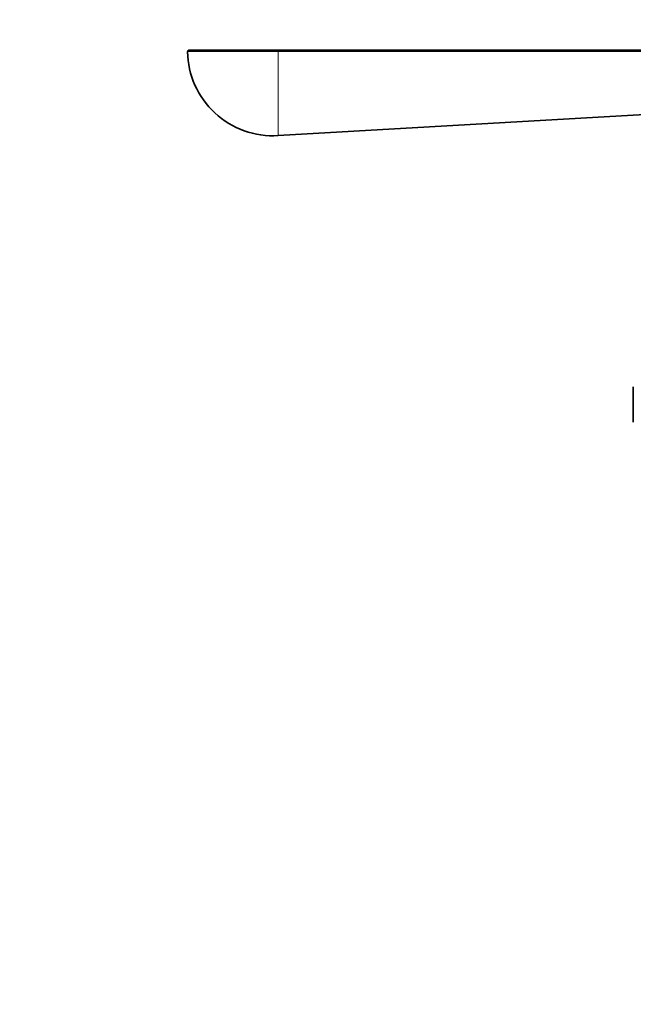
# Model space of a CAD drawing. Units: millimetres. Extents: x 0 to 1478, y 0 to 1758.
# Drawn here: x 459 to 545, y 1455 to 1593 of the extents above; entities that cross this region are included whole.
import ezdxf
from ezdxf import colors
from ezdxf.entities.mleader import LeaderData, LeaderLine
from ezdxf.math import Vec2, Vec3

# ---------------------------------------------------------------- set-up
doc = ezdxf.new("R2010")
doc.units = ezdxf.units.MM
doc.layers.add('DV2_Défaut', color=7, linetype='Continuous')
doc.layers.add('Défaut', color=7, linetype='Continuous')

# ---------------------------------------------------------------- blocks, each defined once
blk = doc.blocks.new('_DOT')
at = {"color": 0}
blk.add_line((0, 0), (-1, 0), dxfattribs=at)
at = {"color": 0, "const_width": 0.333}
blk.add_lwpolyline([(-0.1665, 0, 1), (0.1665, 0, 1)], format="xyb", close=True, dxfattribs=at)
blk = doc.blocks.new('SE1')
at = {"layer": 'DV2_Défaut', "color": 7, "linetype": 'Continuous', "lineweight": 18}
for p, q in [((495.16, 1588.59), (482.47, 1588.59)), ((495.16, 1576.81), (495.16, 1588.59))]:
    blk.add_line(p, q, dxfattribs=at)
at = {"layer": 'DV2_Défaut', "color": 7, "linetype": 'Continuous', "lineweight": 35}
for p, q in [((482.67, 1588.79), (495.14, 1588.79)), ((495.14, 1588.79), (588.47, 1588.79)), ((495.16, 1576.81), (566.26, 1580.92)), ((544.96, 1541.6), (544.96, 1536.6))]:
    blk.add_line(p, q, dxfattribs=at)
for centre, radius, start, end in [((482.67, 1588.59), 0.2, 90, 180.9712), ((494.46, 1588.79), 12, 180.9712, 273.3074)]:
    blk.add_arc(centre, radius, start, end, dxfattribs=at)
at = {"layer": 'DV2_Défaut', "color": 7, "linetype": 'Continuous', "lineweight": 18}
blk.add_ellipse((495.14, 1588.59), major_axis=(0, -0.2), ratio=0.057701, start_param=1.553846, end_param=3.141593, dxfattribs=at)
blk.add_open_spline([(588.48, 1588.59), (588.35, 1588.59), (588.22, 1588.59), (588.08, 1588.59), (587.55, 1588.59), (587.02, 1588.59), (586.49, 1588.59), (584.36, 1588.59), (582.23, 1588.59), (580.1, 1588.59), (571.58, 1588.59), (563.06, 1588.59), (554.54, 1588.59), (534.75, 1588.59), (514.95, 1588.59), (495.16, 1588.59)], degree=3, knots=[0, 0, 0, 0, 0.004279, 0.004279, 0.004279, 0.021394, 0.021394, 0.021394, 0.089856, 0.089856, 0.089856, 0.363703, 0.363703, 0.363703, 1, 1, 1, 1], dxfattribs=at)

msp = doc.modelspace()

# ---------------------------------------------------------------- block references
at = {"layer": 'Défaut'}
msp.add_blockref('SE1', (0, 0), dxfattribs=at)

# ---------------------------------------------------------------- leaders
at = {"layer": 'Défaut', "color": 7, "linetype": 'Continuous', "lineweight": 18}
ml = msp.add_multileader_mtext('Standard', dxfattribs=at)
ml.set_content('{\\pxsm0.9;\\fSolid Edge ISO|b1||i0||c0|p34;\\W1.;30/01/2019\\P}', color=256)
ml.set_leader_properties()
ml.set_arrow_properties(name='DOT')
ml.build(insert=Vec2(0, 0))
ml.multileader.update_dxf_attribs({"leader_type": 0, "dogleg_length": 0, "arrow_head_size": 12})
ctx = ml.context
ctx.base_point, ctx.char_height, ctx.arrow_head_size, ctx.landing_gap_size = Vec3(1390.41, 1750.71), 12, 12, 4.2
notes = []
notes.append((ctx, [(0, (0, 0, 0), (0, 0), (1, 0), 1, [])]))
ctx.mtext.insert = Vec3(1392.41, 1756.83)
for ctx, leaders in notes:
    for number, flags, end, landing, length, lines in leaders:
        leader = LeaderData()
        leader.index, (leader.has_last_leader_line, leader.has_dogleg_vector, leader.attachment_direction) = number, flags
        leader.last_leader_point, leader.dogleg_vector, leader.dogleg_length = Vec3(end), Vec3(landing), length
        for number, points, colour, breaks in lines:
            line = LeaderLine()
            line.index, line.vertices, line.color, line.breaks = number, Vec3.list(points), colors.encode_raw_color(colour), breaks
            leader.lines.append(line)
        ctx.leaders.append(leader)

doc.saveas('drawing.dxf')
